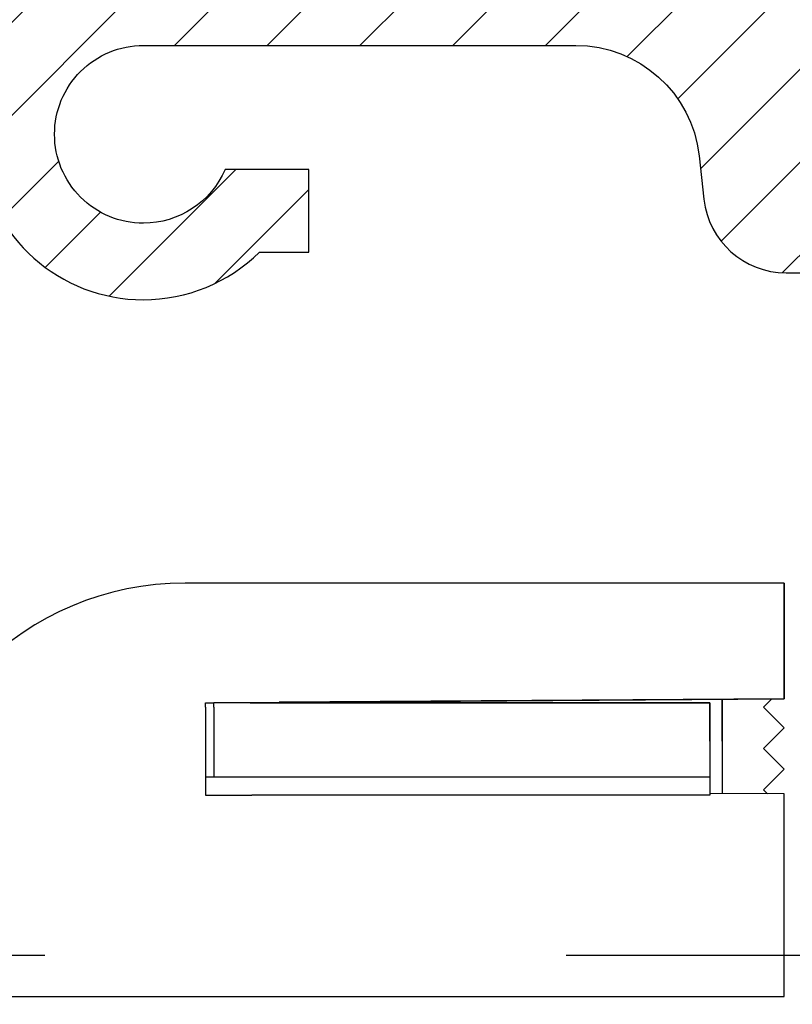
# Model space of a CAD drawing. Units: millimetres. Extents: x -5577 to 6849, y -3306 to 2395.
# Drawn here: x 5044 to 5062, y 2167 to 2191 of the extents above; entities that cross this region are included whole.
import ezdxf

# ---------------------------------------------------------------- set-up
doc = ezdxf.new("R2010")
doc.units = ezdxf.units.MM
doc.linetypes.add('AM_DIN_G_W050', pattern=[13.75, 9.75, -1.5, 1, -1.5])
for name, color, linetype in [('centerline-Mittellinie', 92, 'AM_DIN_G_W050'), ('hatching-Schraffur', 5, 'Continuous'), ('outline-Körperkante', 7, 'Continuous')]:
    doc.layers.add(name, color=color, linetype=linetype)

# ---------------------------------------------------------------- blocks, each defined once
blk = doc.blocks.new('WinDrive2203_LR12_Drive')
at = {"layer": 'centerline-Mittellinie'}
blk.add_line((-27.169, 24), (22.11, 24), dxfattribs=at)
blk = doc.blocks.new('WD2203_SR_Laufwagen_hinten')
at = {"layer": 'centerline-Mittellinie'}
blk.add_line((-27.169, 24), (22.11, 24), dxfattribs=at)
at = {"layer": 'outline-Körperkante'}
for p, q in [((40, 33), (25.5, 33)), ((40, 30.2), (40, 33)), ((40, 33), (40, 30.2)), ((26, 30.102), (26.2, 30.104)), ((26, 29.997), (26, 30.102)), ((38.2, 30.103), (26.2, 30.103)), ((26.2, 29.997), (26.2, 30.103)), ((27.076, 30.11), (27.075, 30.11)), ((27.076, 30.104), (38.2, 30.104)), ((27.686, 30.114), (40, 30.2)), ((40, 30.2), (27.776, 30.115)), ((38.2, 30.103), (38.2, 28.303)), ((38.5, 30.19), (38.5, 27.91)), ((39.698, 30.198), (39.5, 30)), ((39.5, 30), (39.698, 30.198)), ((26, 29.997), (26, 27.868)), ((26.2, 29.997), (26.2, 28.303)), ((39.5, 30), (40, 29.5)), ((40, 29.5), (39.5, 30)), ((39.5, 29), (40, 29.5)), ((40, 28.5), (39.5, 29)), ((39.5, 28), (40, 28.5)), ((27.04, 28.303), (26, 28.303)), ((38.2, 28.303), (27.04, 28.303)), ((38.2, 28.303), (38.2, 27.868)), ((26, 27.868), (26, 27.868)), ((26, 27.868), (27.117, 27.868)), ((38.2, 27.868), (27.117, 27.868)), ((38.2, 27.913), (38.2, 27.913)), ((40, 27.9), (38.2, 27.913)), ((39.597, 27.903), (39.5, 28)), ((40, 27.157), (40, 27.9)), ((40, 23), (40, 27.157)), ((18.5, 23), (25.2, 23)), ((25.2, 23), (40, 23))]:
    blk.add_line(p, q, dxfattribs=at)
at = {"layer": 'outline-Körperkante', "color": 6, "linetype": 'Continuous'}
for p, q in [((38.2, 29.176), (38.2, 30.104)), ((38.5, 29.174), (38.5, 30.19))]:
    blk.add_line(p, q, dxfattribs=at)
at = {"layer": 'outline-Körperkante', "color": 1, "linetype": 'Continuous'}
blk.add_line((40, 29.5), (39.666, 29.166), dxfattribs=at)
at = {"layer": 'outline-Körperkante'}
blk.add_arc((25.5, 26), 7, 90, 180, dxfattribs=at)
blk = doc.blocks.new('WD2203_TEL_Seitenriss_Antrieb_H100')
at = {"layer": 'hatching-Schraffur'}
h = blk.add_hatch(dxfattribs=at)
h.set_pattern_fill('ANSI31', color=256, scale=0.5, style=0)
h.set_pattern_definition([(45, (3e-13, 100), (-1.122532, 1.122532), [])])
h.paths.add_polyline_path([(9.506, 79.134), (9.006, 80), (9.506, 80.866), (9.506, 95.5), (39.052, 95.5, -0.332369), (41.929, 93.35), (43.85, 93.35, -0.414214), (46, 95.5), (56.463, 95.5, -0.382162), (59.445, 92.831), (59.562, 91.779, 0.382162), (61.549, 90), (67, 90), (67, 97), (64.7, 97), (64.7, 92.5), (62.5, 92.5), (62, 97), (62, 99), (60, 99), (60, 100), (0, 100), (0, 97), (0.5, 93), (2.3, 93), (2.306, 97), (5.006, 97), (5.006, 64.326), (5.006, 49.32, 0.176327), (6.176, 46.106), (6.767, 45.401, -0.339454), (6.82, 44.185), (5.736, 42.636, 0.459471), (5.856, 42.197), (11.389, 39.616, 0.111895), (13.006, 39.25), (13.006, 40.85, -1.208029), (13.795, 45), (18.467, 45, 0.57735), (19.506, 45), (23.506, 45, 0.411525), (24.321, 44.778), (29.506, 47.771), (29.506, 50), (23.955, 50, 0.816497), (19.056, 50), (12.506, 50), (12.506, 51), (9.506, 51), (9.506, 64.134), (9.006, 65), (9.506, 65.866)])
h.paths.add_polyline_path([(43.85, 93.35), (41.929, 93.35, -0.041408), (42.03, 92.864, 0.378993), (46, 89.35), (46, 91.2, -0.414214)], flags=17)
h.paths.add_polyline_path([(48.807, 90.5), (50, 90.5), (50, 92.5), (47.975, 92.5, -0.299597), (46, 91.2), (46, 89.35, 0.196923)], flags=17)
h.paths.add_polyline_path([(13.006, 40.85), (13.006, 39.25, 0.254686), (16.156, 40.966, 1), (14.812, 41.834, -0.254686)])
at = {"layer": 'outline-Körperkante'}
blk.add_lwpolyline([(42.03, 92.864, 0.378993), (46, 89.35, 0.196923), (48.807, 90.5), (48.807, 90.5), (50, 90.5), (50, 92.5), (47.975, 92.5, -0.299597), (46, 91.2, -0.414214), (43.85, 93.35, -0.414214), (46, 95.5), (56.463, 95.5, -0.382162), (59.445, 92.831), (59.562, 91.779, 0.382162), (61.549, 90), (67, 90)], format="xyb", dxfattribs=at)
for name, p in [('WinDrive2203_LR12_Drive', (83.4, 49.5)), ('WD2203_SR_Laufwagen_hinten', (21.506, 49.5))]:
    blk.add_blockref(name, p, dxfattribs=at)
blk = doc.blocks.new('SR_WD2203_Tel_OF_LR12_Sturz_WBWB')
blk.add_blockref('WD2203_TEL_Seitenriss_Antrieb_H100', (0, 0))
blk = doc.blocks.new('SR_WD2203_Tel_OF_LR12_Sturz_kpl')
blk.add_blockref('SR_WD2203_Tel_OF_LR12_Sturz_WBWB', (0, 0))

msp = doc.modelspace()

# ---------------------------------------------------------------- block references
at = {"layer": 'outline-Körperkante'}
msp.add_blockref('SR_WD2203_Tel_OF_LR12_Sturz_kpl', (5000.5, 2095), dxfattribs=at)

doc.saveas('drawing.dxf')
